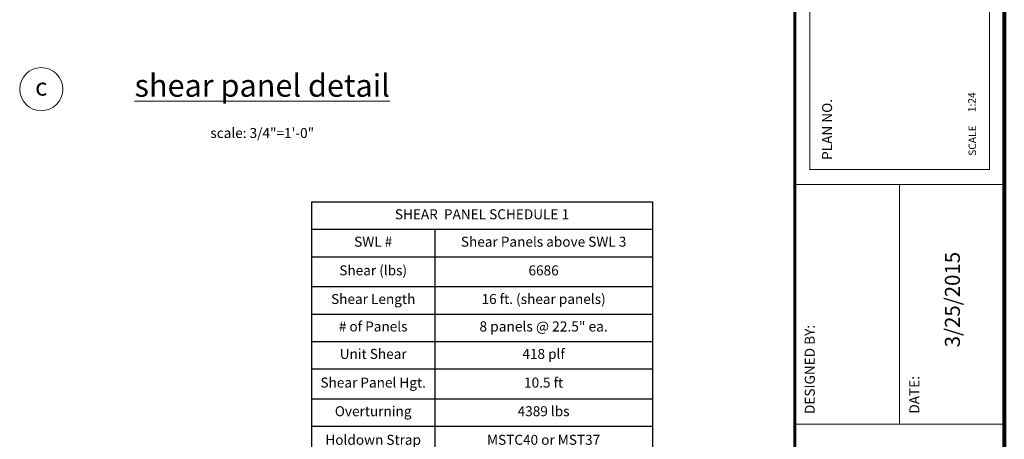
# Model space of a CAD drawing. Units: inches. Extents: x 6 to 860, y 6 to 570.
# Drawn here: x 661 to 858, y 321 to 405 of the extents above; entities that cross this region are included whole.
import ezdxf

# ---------------------------------------------------------------- set-up
doc = ezdxf.new("R2010")
doc.units = ezdxf.units.IN
doc.header["$LTSCALE"] = 48
doc.header["$MEASUREMENT"] = 0
doc.layers.get('0').update_dxf_attribs({"lineweight": 20})
doc.layers.add('BORDER', color=7, linetype='Continuous', lineweight=20)
doc.layers.add('TABLE1', color=158, linetype='Continuous')
doc.styles.add('ARCHITECT', font='Flux Architect Regular.ttf', dxfattribs={"height": 5})
doc.styles.add('SLDTEXTSTYLE0', font='GOTHIC.TTF', dxfattribs={"width": 0.913})
doc.styles.add('TABLES', font='arial.ttf', dxfattribs={"height": 7})

# ---------------------------------------------------------------- blocks, each defined once
blk = doc.blocks.new('*T128')
at = {"layer": 'TABLE1', "linetype": 'ByBlock', "transparency": 16777216}
for p, q in [((0, 0), (68.3, 0)), ((0, 0), (0, -83.87)), ((68.3, 0), (68.3, -83.87)), ((0, -5.5), (68.3, -5.5)), ((24.7, -5.5), (24.7, -83.87)), ((0, -11), (68.3, -11)), ((0, -16.98), (68.3, -16.98)), ((0, -22.48), (68.3, -22.48)), ((0, -27.98), (68.3, -27.98)), ((0, -33.48), (68.3, -33.48)), ((0, -39.46), (68.3, -39.46)), ((0, -44.96), (68.3, -44.96)), ((0, -50.91), (68.3, -50.91)), ((0, -56.86), (68.3, -56.86)), ((0, -62.88), (68.3, -62.88)), ((0, -68.9), (68.3, -68.9)), ((0, -74.99), (68.3, -74.99)), ((0, -83.87), (68.3, -83.87))]:
    blk.add_line(p, q, dxfattribs=at)
at = {"layer": 'TABLE1', "linetype": 'Continuous', "transparency": 16777216, "attachment_point": 5, "style": 'TABLES'}
for s, insert, char_height, width in [('SHEAR  PANEL SCHEDULE 1', (34.15, -2.75), 2, 68.2746), ('SWL #', (12.35, -8.25), 2, 24.6748), ('Shear Panels above SWL 3', (46.5, -8.25), 2, 43.5728), ('Shear (lbs)', (12.35, -13.99), 2, 24.6748), ('6686', (46.5, -13.99), 2, 43.5728), ('Shear Length', (12.35, -19.73), 2, 24.6748), ('16 ft. (shear panels)', (46.5, -19.73), 2, 43.5728), ('# of Panels', (12.35, -25.23), 2, 24.6748), ('8 panels @ 22.5" ea.', (46.5, -25.23), 2.025, 43.5728), ('Unit Shear', (12.35, -30.73), 2, 24.6748), ('418 plf', (46.5, -30.73), 2, 43.5728), ('Shear Panel Hgt.', (12.35, -36.47), 2, 24.6748), ('10.5 ft', (46.5, -36.47), 2, 43.5728), ('Overturning', (12.35, -42.21), 2, 24.6748), ('4389 lbs', (46.5, -42.21), 2, 43.5728), ('Holdown Strap', (12.35, -47.94), 2, 24.6748), ('MSTC40 or MST37', (46.5, -47.94), 2, 43.5728), ('Panels to Truss', (12.35, -53.89), 2, 24.6748), ('Use 16d nails @ 6" o/c', (46.5, -53.89), 2, 43.5728), ('Panels to SWL', (12.35, -59.87), 2, 24.6748), ('Use 16d nails @ 6" o/c', (46.5, -59.87), 2, 43.5728), ('Panels to Blocking', (12.35, -65.89), 2, 24.6748), ('Use 16d nails @ 6" o/c', (46.5, -65.89), 2, 43.5728), ('Panel Sheathing ', (12.35, -71.94), 2.025, 24.6748), ('Use 8d nails @ 3" o/c', (46.5, -71.94), 2, 43.5728), ('Roof Sheathing to Blocking ', (12.35, -79.43), 2.025, 24.6748), ('Use 8d nails @ 3" o/c', (46.5, -79.43), 2, 43.5728)]:
    blk.add_mtext(s, dxfattribs=dict(at, insert=insert, char_height=char_height, width=width))

msp = doc.modelspace()

# ---------------------------------------------------------------- linework, layer by layer
at = {"color": 0, "ltscale": 48}
msp.add_circle((665.01222, 391.10389), 4.32069, dxfattribs=at)
at = {"layer": 'BORDER', "lineweight": 60}
msp.add_line((816, 6), (816, 570), dxfattribs=at)
at = {"layer": 'BORDER', "lineweight": 80}
msp.add_line((858, 565.5), (858, 10.5), dxfattribs=at)
at = {"layer": 'BORDER'}
for p, q in [((819, 465), (819, 375)), ((855, 465), (855, 375)), ((819, 375), (855, 375)), ((816, 372), (858, 372)), ((837, 324), (837, 372)), ((816, 324), (858, 324))]:
    msp.add_line(p, q, dxfattribs=at)

# ---------------------------------------------------------------- block references
msp.add_blockref('*T128', (719.17798, 368.52983))

# ---------------------------------------------------------------- texts
at = {"ltscale": 48, "attachment_point": 2, "style": 'ARCHITECT'}
for s, insert, char_height in [('{\\Lshear panel detail}', (709.2949, 394.08747), 4.5), ('scale: 3/4"=1\'-0"', (709.2949, 383.32209), 2)]:
    msp.add_mtext(s, dxfattribs=dict(at, insert=insert, char_height=char_height))
at = {"color": 0, "ltscale": 48, "insert": (665.01222, 391.10389), "char_height": 3.5, "attachment_point": 5, "style": 'ARCHITECT'}
msp.add_mtext('c', dxfattribs=at)
at = {"layer": 'BORDER', "attachment_point": 1, "rotation": 90}
for s, insert, char_height, style in [('PLAN NO.', (821.4907, 376.93526), 2, 'SLDTEXTSTYLE0'), ('1:24', (850.7572, 386.49513), 1.5, 'SLDTEXTSTYLE0'), ('SCALE', (850.83505, 377.75172), 1.5, 'SLDTEXTSTYLE0'), ('3/25/2015', (846.09732, 339.38551), 3, 'ARCHITECT'), ('DESIGNED BY:', (818.01867, 326.01795), 2, 'SLDTEXTSTYLE0'), ('DATE:', (838.97709, 326.1001), 2, 'SLDTEXTSTYLE0')]:
    msp.add_mtext(s, dxfattribs=dict(at, insert=insert, char_height=char_height, style=style))

doc.saveas('drawing.dxf')
